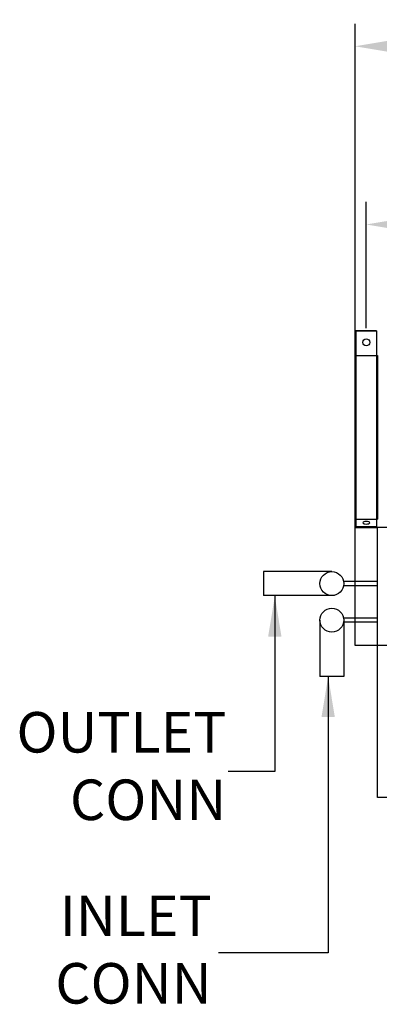
# Model space of a CAD drawing. Extents: x 983 to 11670, y -16878 to -101.
# Drawn here: x 2036 to 2068, y -16242 to -16154 of the extents above; entities that cross this region are included whole.
import ezdxf

# ---------------------------------------------------------------- set-up
doc = ezdxf.new("R2010")
doc.units = 0
doc.header["$LTSCALE"] = 10
doc.header["$MEASUREMENT"] = 0
doc.layers.get('DEFPOINTS').update_dxf_attribs({"linetype": 'CONTINUOUS'})
for name, color, linetype in [('DIMENSION', 7, 'CONTINUOUS'), ('LAYER-1', 2, 'CONTINUOUS'), ('TEXT', 4, 'CONTINUOUS')]:
    doc.layers.add(name, color=color, linetype=linetype)
doc.styles.add('ROMANC', font='romanc.shx')
doc.dimstyles.new('_VARIABLES', dxfattribs={"dimtxt": 0.18, "dimasz": 0.18, "dimexe": 0.1, "dimexo": 0.0625, "dimgap": 0.125, "dimtad": 0, "dimtih": 1, "dimtoh": 1, "dimdec": 3, "dimzin": 0, "dimdsep": 46, "dimtxsty": 'Standard', "dimcen": 0.09, "dimadec": 0, "dimazin": 0, "dimtfac": 1, "dimtdec": 3, "dimtofl": 0, "dimtmove": 2, "dimatfit": 3, "dimfxl": 0, "dimtolj": 1, "dimtzin": 0, "dimarcsym": 0})

# ---------------------------------------------------------------- blocks, each defined once
blk = doc.blocks.new('*D1470')
at = {"layer": 'DEFPOINTS', "color": 0}
for p in [(2066.62, -16172.635), (2066.62, -16183.109), (2121.62, -16183.109)]:
    blk.add_point(p, dxfattribs=at)
at = {"layer": 'DIMENSION', "color": 0, "lineweight": -2}
for p, q in [((2066.62, -16181.849), (2066.62, -16170.635)), ((2121.62, -16181.849), (2121.62, -16170.635)), ((2070.22, -16172.635), (2085.02, -16172.635)), ((2118.02, -16172.635), (2103.22, -16172.635))]:
    blk.add_line(p, q, dxfattribs=at)
at = {"layer": 'DIMENSION', "color": 0}
for points in [[(2070.22, -16172.035), (2070.22, -16173.235), (2066.62, -16172.635)], [(2118.02, -16172.035), (2118.02, -16173.235), (2121.62, -16172.635)]]:
    blk.add_solid(points, dxfattribs=at)
at = {"layer": 'DIMENSION', "color": 0, "insert": (2094.12, -16172.635), "char_height": 3.6, "attachment_point": 5}
blk.add_mtext('\\A1;55.00', dxfattribs=at)
blk = doc.blocks.new('*D1462')
at = {"layer": 'DEFPOINTS', "color": 0}
for p in [(2236.476, -16156.802), (2065.62, -16210.046), (2236.476, -16214.046)]:
    blk.add_point(p, dxfattribs=at)
at = {"layer": 'DIMENSION', "color": 0, "lineweight": -2}
for p, q in [((2065.62, -16208.786), (2065.62, -16154.802)), ((2236.476, -16212.786), (2236.476, -16154.802)), ((2069.22, -16156.802), (2140.448, -16156.802)), ((2232.876, -16156.802), (2161.648, -16156.802))]:
    blk.add_line(p, q, dxfattribs=at)
at = {"layer": 'DIMENSION', "color": 0}
for points in [[(2069.22, -16156.202), (2069.22, -16157.402), (2065.62, -16156.802)], [(2232.876, -16156.202), (2232.876, -16157.402), (2236.476, -16156.802)]]:
    blk.add_solid(points, dxfattribs=at)
at = {"layer": 'DIMENSION', "color": 0, "insert": (2151.048, -16156.802), "char_height": 3.6, "attachment_point": 5}
blk.add_mtext('\\A1;170.86', dxfattribs=at)

msp = doc.modelspace()

# ---------------------------------------------------------------- linework, layer by layer
at = {"layer": 'LAYER-1'}
for p, q in [((2065.705, -16182.088), (2065.705, -16199.546)), ((2067.535, -16182.088), (2065.705, -16182.088)), ((2067.535, -16182.109), (2065.705, -16182.109)), ((2067.535, -16182.088), (2067.535, -16199.546)), ((2065.62, -16184.279), (2065.62, -16198.812)), ((2065.62, -16184.279), (2067.62, -16184.279)), ((2067.62, -16184.279), (2067.62, -16198.812)), ((2065.62, -16198.812), (2067.62, -16198.812)), ((2065.62, -16210.046), (2065.62, -16199.546)), ((2231.62, -16199.546), (2065.62, -16199.546)), ((2065.705, -16199.464), (2067.535, -16199.464)), ((2065.705, -16199.546), (2067.535, -16199.546)), ((2067.62, -16210.046), (2067.62, -16199.546)), ((2063.558, -16203.483), (2057.495, -16203.483)), ((2057.495, -16203.483), (2057.495, -16205.608)), ((2067.62, -16204.358), (2064.604, -16204.358)), ((2067.62, -16204.733), (2064.604, -16204.733)), ((2063.558, -16205.608), (2057.495, -16205.608)), ((2062.495, -16207.796), (2062.495, -16212.796)), ((2067.62, -16207.609), (2064.604, -16207.609)), ((2064.62, -16207.796), (2064.62, -16212.796)), ((2067.62, -16207.984), (2064.62, -16207.984)), ((2123.62, -16210.046), (2065.62, -16210.046)), ((2231.62, -16210.046), (2065.62, -16210.046)), ((2067.62, -16223.546), (2067.62, -16210.046)), ((2064.62, -16212.796), (2062.495, -16212.796)), ((2121.62, -16223.546), (2067.62, -16223.546))]:
    msp.add_line(p, q, dxfattribs=at)
for centre, radius in [((2066.62, -16183.109), 0.312), ((2063.558, -16204.546), 1.063), ((2063.558, -16207.796), 1.063)]:
    msp.add_circle(centre, radius, dxfattribs=at)
at = {"layer": 'LAYER-1', "extrusion": (0, 0, -1)}
msp.add_ellipse((2066.62, -16199.138), major_axis=(-0.312, 0), ratio=0.373386, dxfattribs=at)

# ---------------------------------------------------------------- texts
at = {"layer": 'TEXT', "char_height": 3.6, "attachment_point": 9, "style": 'ROMANC'}
for s, insert in [('OUTLET\\PCONN', (2054.192, -16226.678)), ('INLET\\PCONN', (2052.89, -16242.985))]:
    msp.add_mtext(s, dxfattribs=dict(at, insert=insert))

# ---------------------------------------------------------------- dimensions: what is measured, and where the dimension line sits
at = {"layer": 'DIMENSION'}
dim = msp.add_linear_dim(base=(2236.476, -16156.802), p1=(2065.62, -16210.046), p2=(2236.476, -16214.046), dimstyle='_VARIABLES', override={"dimscale": 20, "dimexo": 0.063, "dimdec": 2, "dimcen": -0.03, "dimtdec": 2, "dimtmove": 0}, dxfattribs=at)
dim.commit()
dim.dimension.update_dxf_attribs({"geometry": '*D1462', "text_midpoint": (2151.048, -16156.802)})
dim = msp.add_linear_dim(base=(2066.62, -16172.635), p1=(2121.62, -16183.109), p2=(2066.62, -16183.109), angle=180, dimstyle='_VARIABLES', override={"dimscale": 20, "dimexo": 0.063, "dimdec": 2, "dimcen": -0.03, "dimtdec": 2}, dxfattribs=at)
dim.commit()
dim.dimension.update_dxf_attribs({"geometry": '*D1470', "text_midpoint": (2094.12, -16172.635)})

# ---------------------------------------------------------------- leaders
at = {"layer": 'TEXT'}
for points in [[(2058.498, -16205.653), (2058.498, -16221.253), (2054.363, -16221.253)], [(2063.235, -16212.806), (2063.235, -16237.336), (2053.512, -16237.336)]]:
    msp.add_leader(points, dimstyle='_VARIABLES', override={"dimscale": 20, "dimexo": 0.063, "dimdec": 2, "dimcen": -0.03, "dimtdec": 2}, dxfattribs=at)

doc.saveas('drawing.dxf')
